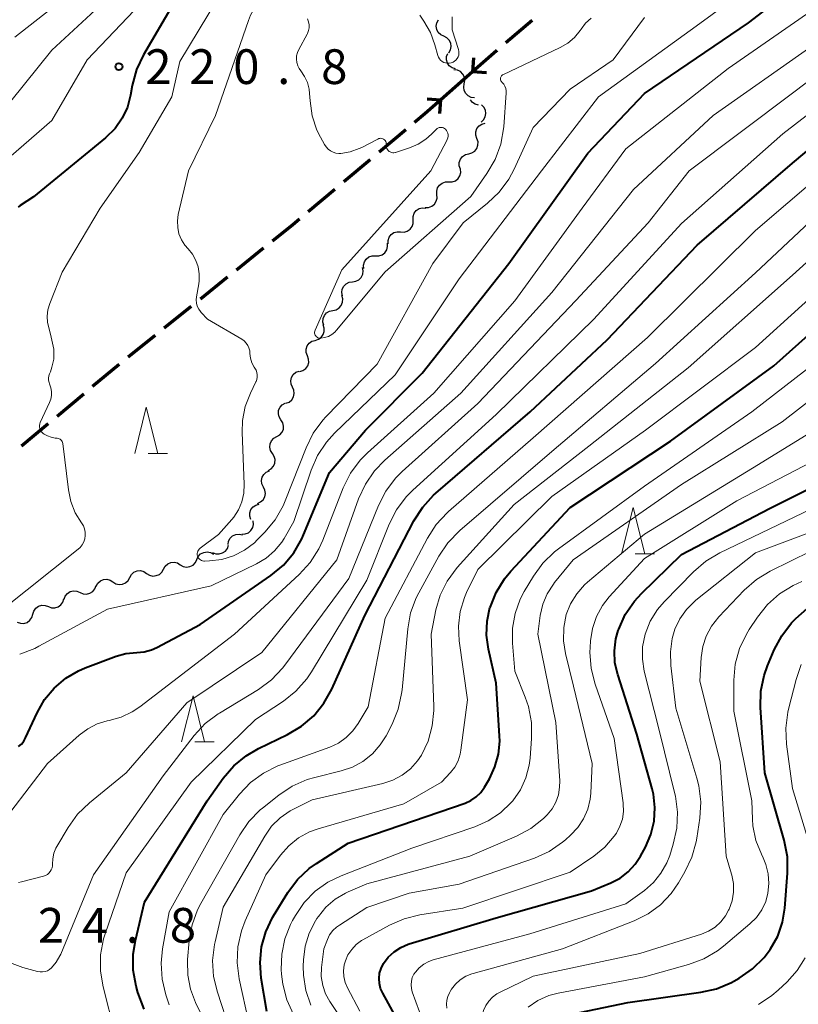
# Model space of a CAD drawing. Units: metres. Extents: x -68000 to -65999, y 25500 to 27000.
# Drawn here: x -67172 to -67088, y 26037 to 26143 of the extents above; entities that cross this region are included whole.
import ezdxf

# ---------------------------------------------------------------- set-up
doc = ezdxf.new("R2010")
doc.units = ezdxf.units.M
for name, color, linetype, lineweight in [('210300_徒歩道', 7, 'Continuous', 70), ('220500_徒橋', 7, 'Continuous', 70), ('220599_徒橋ひげ', 7, 'Continuous', 70), ('510200_細流', 7, 'Continuous', 30), ('633200_針葉樹林', 7, 'Continuous', 13), ('710100_等高線(計曲線)', 7, 'Continuous', 40), ('710200_等高線(主曲線)', 7, 'Continuous', 13), ('731200_図化機測定による標高点', 7, 'Continuous', 40)]:
    doc.layers.add(name, color=color, linetype=linetype, lineweight=lineweight)
doc.styles.add('Style-WORKING', font='MS Gothic.ttf')

msp = doc.modelspace()

# ---------------------------------------------------------------- linework, layer by layer
at = {"layer": '210300_徒歩道', "linetype": 'Continuous', "lineweight": 70}
for p, q in [((-67117.12, 26143.25), (-67119.98, 26140.82)), ((-67130.78, 26131.44), (-67133.65, 26129.03)), ((-67134.61, 26128.22), (-67137.48, 26125.81)), ((-67138.44, 26125.01), (-67141.31, 26122.6)), ((-67146.15, 26118.65), (-67149.08, 26116.3)), ((-67150.05, 26115.52), (-67152.97, 26113.17)), ((-67153.95, 26112.38), (-67156.87, 26110.03)), ((-67157.85, 26109.25), (-67160.77, 26106.9)), ((-67161.73, 26106.11), (-67164.61, 26103.71)), ((-67165.57, 26102.9), (-67168.45, 26100.5)), ((-67169.41, 26099.7), (-67172.29, 26097.3))]:
    msp.add_line(p, q, dxfattribs=at)
at = {"layer": '210300_徒歩道', "linetype": 'Continuous', "lineweight": 70, "flags": 128}
for points in [[(-67120.93, 26140.01), (-67120.99, 26139.96), (-67123.55, 26137.71)], [(-67126.98, 26134.69), (-67128.71, 26133.17), (-67129.82, 26132.24)], [(-67142.27, 26121.8), (-67142.98, 26121.2), (-67145.18, 26119.43)]]:
    msp.add_lwpolyline(points, dxfattribs=at)
at = {"layer": '220500_徒橋', "linetype": 'Continuous', "lineweight": 70, "flags": 128}
msp.add_lwpolyline([(-67123.55, 26137.71), (-67126.98, 26134.69)], dxfattribs=at)
at = {"layer": '220599_徒橋ひげ', "linetype": 'Continuous', "lineweight": 70, "flags": 128}
for points in [[(-67123.46, 26139.2), (-67123.55, 26137.71)], [(-67122.06, 26137.61), (-67123.55, 26137.71)], [(-67128.48, 26134.78), (-67126.98, 26134.69)], [(-67127.08, 26133.19), (-67126.98, 26134.69)]]:
    msp.add_lwpolyline(points, dxfattribs=at)
at = {"layer": '510200_細流', "linetype": 'Continuous', "lineweight": 30, "flags": 128}
for points in [[(-67126.67, 26141.54), (-67127, 26141.7), (-67127.26, 26141.96), (-67127.43, 26142.29), (-67127.48, 26142.65), (-67127.41, 26143.01), (-67127.23, 26143.33)], [(-67126.11, 26139.75), (-67125.93, 26140.07), (-67125.86, 26140.44), (-67125.91, 26140.8), (-67126.08, 26141.13), (-67126.34, 26141.38), (-67126.67, 26141.54)], [(-67125.42, 26138.02), (-67125.77, 26138.12), (-67126.07, 26138.34), (-67126.28, 26138.64), (-67126.38, 26138.99), (-67126.37, 26139.36), (-67126.24, 26139.7)], [(-67124.45, 26136.42), (-67124.39, 26136.78), (-67124.44, 26137.14), (-67124.61, 26137.47), (-67124.87, 26137.73), (-67125.2, 26137.88), (-67125.57, 26137.93)], [(-67123.34, 26134.91), (-67123.71, 26134.95), (-67124.04, 26135.11), (-67124.3, 26135.37), (-67124.47, 26135.69), (-67124.52, 26136.06), (-67124.45, 26136.42)], [(-67122.93, 26134.1), (-67123.28, 26134.2), (-67123.58, 26134.41), (-67123.78, 26134.69)], [(-67122.63, 26132.27), (-67122.36, 26132.52), (-67122.18, 26132.84), (-67122.12, 26133.2), (-67122.17, 26133.56), (-67122.34, 26133.89), (-67122.6, 26134.15)], [(-67123.09, 26130.51), (-67123.2, 26130.85), (-67123.2, 26131.22), (-67123.08, 26131.57), (-67122.85, 26131.86), (-67122.55, 26132.06), (-67122.19, 26132.15)], [(-67123.98, 26128.86), (-67123.63, 26128.95), (-67123.32, 26129.15), (-67123.1, 26129.44), (-67122.98, 26129.79), (-67122.97, 26130.16), (-67123.09, 26130.51)], [(-67124.88, 26127.21), (-67124.99, 26127.56), (-67124.99, 26127.93), (-67124.87, 26128.28), (-67124.65, 26128.56), (-67124.34, 26128.77), (-67123.98, 26128.86)], [(-67126.13, 26125.82), (-67125.76, 26125.82), (-67125.42, 26125.94), (-67125.13, 26126.17), (-67124.93, 26126.48), (-67124.83, 26126.83), (-67124.86, 26127.2)], [(-67127.41, 26124.45), (-67127.43, 26124.81), (-67127.34, 26125.17), (-67127.14, 26125.47), (-67126.85, 26125.7), (-67126.5, 26125.82), (-67126.13, 26125.82)], [(-67128.68, 26123.07), (-67128.31, 26123.07), (-67127.97, 26123.19), (-67127.68, 26123.42), (-67127.48, 26123.73), (-67127.38, 26124.08), (-67127.41, 26124.45)], [(-67129.97, 26121.71), (-67129.97, 26122.08), (-67129.86, 26122.43), (-67129.64, 26122.72), (-67129.33, 26122.93), (-67128.98, 26123.02), (-67128.61, 26123)], [(-67131.33, 26120.42), (-67130.96, 26120.4), (-67130.61, 26120.5), (-67130.31, 26120.7), (-67130.09, 26121), (-67129.97, 26121.34), (-67129.97, 26121.71)], [(-67132.69, 26119.13), (-67132.69, 26119.5), (-67132.58, 26119.84), (-67132.35, 26120.14), (-67132.05, 26120.34), (-67131.7, 26120.44), (-67131.33, 26120.42)], [(-67134.04, 26117.83), (-67133.68, 26117.83), (-67133.33, 26117.95), (-67133.04, 26118.17), (-67132.83, 26118.48), (-67132.74, 26118.83), (-67132.76, 26119.2)], [(-67135.32, 26116.46), (-67135.35, 26116.83), (-67135.25, 26117.18), (-67135.05, 26117.49), (-67134.76, 26117.71), (-67134.41, 26117.83), (-67134.04, 26117.83)], [(-67136.53, 26115.03), (-67136.17, 26115.09), (-67135.84, 26115.25), (-67135.59, 26115.51), (-67135.43, 26115.84), (-67135.38, 26116.21), (-67135.46, 26116.57)], [(-67137.61, 26113.5), (-67137.69, 26113.86), (-67137.64, 26114.22), (-67137.48, 26114.56), (-67137.23, 26114.82), (-67136.9, 26114.98), (-67136.53, 26115.03)], [(-67138.66, 26111.94), (-67138.3, 26112.02), (-67137.98, 26112.21), (-67137.75, 26112.49), (-67137.61, 26112.83), (-67137.59, 26113.2), (-67137.69, 26113.55)], [(-67139.62, 26110.34), (-67139.72, 26110.69), (-67139.7, 26111.06), (-67139.57, 26111.4), (-67139.33, 26111.68), (-67139.02, 26111.87), (-67138.66, 26111.94)], [(-67140.56, 26108.71), (-67140.2, 26108.82), (-67139.9, 26109.03), (-67139.69, 26109.33), (-67139.58, 26109.68), (-67139.59, 26110.04), (-67139.71, 26110.39)], [(-67141.39, 26107.04), (-67141.52, 26107.38), (-67141.53, 26107.75), (-67141.42, 26108.1), (-67141.21, 26108.4), (-67140.91, 26108.61), (-67140.56, 26108.71)], [(-67142.23, 26105.36), (-67141.88, 26105.46), (-67141.58, 26105.68), (-67141.37, 26105.97), (-67141.26, 26106.32), (-67141.27, 26106.69), (-67141.39, 26107.04)], [(-67143.01, 26103.65), (-67143.17, 26103.99), (-67143.2, 26104.35), (-67143.12, 26104.71), (-67142.93, 26105.02), (-67142.65, 26105.26), (-67142.31, 26105.39)], [(-67143.72, 26101.92), (-67143.38, 26102.05), (-67143.09, 26102.28), (-67142.9, 26102.6), (-67142.82, 26102.96), (-67142.86, 26103.32), (-67143.01, 26103.65)], [(-67144.26, 26100.12), (-67144.45, 26100.44), (-67144.54, 26100.79), (-67144.51, 26101.16), (-67144.36, 26101.49), (-67144.12, 26101.76), (-67143.79, 26101.94)], [(-67144.72, 26098.31), (-67144.4, 26098.49), (-67144.15, 26098.76), (-67144, 26099.09), (-67143.97, 26099.46), (-67144.06, 26099.82), (-67144.26, 26100.12)], [(-67145.18, 26096.49), (-67145.38, 26096.8), (-67145.47, 26097.16), (-67145.43, 26097.52), (-67145.29, 26097.86), (-67145.04, 26098.13), (-67144.72, 26098.31)], [(-67145.64, 26094.67), (-67145.32, 26094.85), (-67145.07, 26095.12), (-67144.93, 26095.46), (-67144.9, 26095.83), (-67144.98, 26096.18), (-67145.18, 26096.49)], [(-67146.16, 26092.87), (-67146.32, 26093.2), (-67146.37, 26093.56), (-67146.3, 26093.93), (-67146.12, 26094.24), (-67145.85, 26094.49), (-67145.51, 26094.63)], [(-67146.81, 26091.11), (-67146.47, 26091.26), (-67146.19, 26091.5), (-67146.01, 26091.82), (-67145.94, 26092.18), (-67145.99, 26092.54), (-67146.16, 26092.87)], [(-67147.51, 26089.38), (-67147.63, 26089.73), (-67147.62, 26090.1), (-67147.5, 26090.44), (-67147.27, 26090.73), (-67146.96, 26090.93), (-67146.6, 26091.02)], [(-67148.49, 26087.79), (-67148.12, 26087.8), (-67147.78, 26087.94), (-67147.5, 26088.17), (-67147.31, 26088.49), (-67147.23, 26088.84), (-67147.26, 26089.21)], [(-67149.98, 26086.66), (-67149.92, 26087.02), (-67149.75, 26087.35), (-67149.48, 26087.6), (-67149.15, 26087.76), (-67148.78, 26087.79), (-67148.42, 26087.72)], [(-67151.64, 26085.81), (-67151.3, 26085.67), (-67150.93, 26085.65), (-67150.58, 26085.75), (-67150.27, 26085.95), (-67150.05, 26086.25), (-67149.94, 26086.6)], [(-67155.14, 26084.47), (-67154.82, 26084.29), (-67154.46, 26084.23), (-67154.09, 26084.28), (-67153.76, 26084.45), (-67153.51, 26084.71), (-67153.35, 26085.04)], [(-67153.35, 26085.04), (-67153.19, 26085.37), (-67152.94, 26085.64), (-67152.61, 26085.8), (-67152.24, 26085.86), (-67151.88, 26085.79), (-67151.56, 26085.61)], [(-67160.59, 26083.09), (-67160.41, 26083.41), (-67160.14, 26083.66), (-67159.8, 26083.81), (-67159.44, 26083.84), (-67159.08, 26083.75), (-67158.77, 26083.55)], [(-67158.77, 26083.55), (-67158.46, 26083.35), (-67158.11, 26083.26), (-67157.74, 26083.3), (-67157.4, 26083.44), (-67157.13, 26083.69), (-67156.95, 26084.01)], [(-67156.95, 26084.01), (-67156.78, 26084.33), (-67156.5, 26084.58), (-67156.17, 26084.73), (-67155.8, 26084.76), (-67155.45, 26084.67), (-67155.14, 26084.47)], [(-67164.22, 26082.17), (-67164.05, 26082.49), (-67163.77, 26082.74), (-67163.44, 26082.88), (-67163.07, 26082.92), (-67162.71, 26082.83), (-67162.41, 26082.63)], [(-67162.41, 26082.63), (-67162.1, 26082.43), (-67161.74, 26082.35), (-67161.38, 26082.38), (-67161.04, 26082.52), (-67160.77, 26082.77), (-67160.59, 26083.09)], [(-67167.69, 26080.75), (-67167.57, 26081.1), (-67167.34, 26081.38), (-67167.02, 26081.58), (-67166.67, 26081.67), (-67166.3, 26081.64), (-67165.97, 26081.49)], [(-67165.97, 26081.49), (-67165.63, 26081.34), (-67165.26, 26081.31), (-67164.91, 26081.4), (-67164.6, 26081.59), (-67164.37, 26081.88), (-67164.24, 26082.22)], [(-67169.39, 26079.96), (-67169.04, 26079.83), (-67168.68, 26079.82), (-67168.33, 26079.92), (-67168.03, 26080.14), (-67167.81, 26080.44), (-67167.71, 26080.79)], [(-67171.07, 26079.13), (-67170.96, 26079.48), (-67170.75, 26079.78), (-67170.45, 26079.99), (-67170.1, 26080.1), (-67169.73, 26080.09), (-67169.39, 26079.96)], [(-67172.75, 26078.29), (-67172.41, 26078.17), (-67172.04, 26078.15), (-67171.69, 26078.26), (-67171.39, 26078.48), (-67171.18, 26078.77), (-67171.07, 26079.13)]]:
    msp.add_lwpolyline(points, dxfattribs=at)
at = {"layer": '633200_針葉樹林', "linetype": 'Continuous', "lineweight": 13}
for p, q in [((-67158.6, 26096.48), (-67156.52, 26096.48)), ((-67106, 26085.65), (-67103.92, 26085.65)), ((-67153.55, 26065.34), (-67151.47, 26065.34))]:
    msp.add_line(p, q, dxfattribs=at)
at = {"layer": '633200_針葉樹林', "linetype": 'Continuous', "lineweight": 13, "flags": 128}
for points in [[(-67160.06, 26096.48), (-67158.81, 26101.48), (-67157.56, 26096.48)], [(-67107.46, 26085.65), (-67106.21, 26090.65), (-67104.96, 26085.65)], [(-67155.01, 26065.34), (-67153.76, 26070.34), (-67152.51, 26065.34)]]:
    msp.add_lwpolyline(points, dxfattribs=at)
at = {"layer": '710100_等高線(計曲線)', "linetype": 'Continuous', "lineweight": 40, "flags": 128}
for points, elevation in [([(-67139, 26094.44), (-67135.13, 26099), (-67129, 26105.17), (-67119.63, 26117), (-67111.09, 26128.91), (-67105, 26135.35), (-67093.75, 26143), (-67085.98, 26149)], 220), ([(-67155.92, 26145), (-67159.11, 26139.53), (-67159.86, 26137.95), (-67160.32, 26136.24), (-67160.5, 26135.19), (-67160.85, 26133.9), (-67161.42, 26132.69), (-67162.18, 26131.6), (-67163.2, 26130.59), (-67171, 26124.21), (-67172.43, 26123.27), (-67172.66, 26123.08)], 220), ([(-67099.29, 26119), (-67089, 26127.83), (-67078.07, 26137)], 230), ([(-67159.05, 26036.49), (-67159.72, 26038.28), (-67159.91, 26038.98), (-67160.22, 26040.7), (-67160.22, 26042.44), (-67159.98, 26043.9), (-67159, 26048.04), (-67152.22, 26059), (-67150.49, 26061.43), (-67149.35, 26062.75), (-67148.01, 26063.86), (-67146.69, 26064.63), (-67143.54, 26066.15), (-67142.04, 26067.04), (-67140.72, 26068.18), (-67139.62, 26069.53), (-67138.77, 26071.05), (-67135.19, 26079), (-67129.89, 26089.23), (-67128.95, 26090.7), (-67127.78, 26091.99), (-67127.54, 26092.21), (-67117.33, 26101), (-67109, 26108.78), (-67099.29, 26119)], 230), ([(-67145.78, 26036.22), (-67146.39, 26039.84), (-67146.52, 26041.53), (-67146.36, 26043.22), (-67145.91, 26044.85), (-67145.18, 26046.38), (-67145.06, 26046.58), (-67143.51, 26049.08), (-67142.47, 26050.48), (-67141.2, 26051.67), (-67140.43, 26052.22), (-67137, 26054.43), (-67125.74, 26058.26), (-67124.37, 26058.74), (-67123.74, 26059.02), (-67123.17, 26059.41), (-67122.68, 26059.89), (-67122.27, 26060.47), (-67121.74, 26061.37), (-67121.14, 26062.65), (-67120.76, 26064.02), (-67120.63, 26065.43), (-67120.64, 26065.99), (-67121, 26071.68), (-67121.84, 26075.38), (-67122.05, 26076.88), (-67121.99, 26078.4), (-67121.68, 26079.86), (-67121.67, 26079.88), (-67121.02, 26081.49), (-67120.1, 26082.97), (-67119.43, 26083.77), (-67113, 26090.67), (-67102.19, 26097.81), (-67091, 26105.95), (-67080.9, 26115)], 240), ([(-67131, 26034.08), (-67133.27, 26038.2), (-67133.49, 26038.71), (-67133.62, 26039.25), (-67133.66, 26039.8), (-67133.6, 26040.36), (-67133.44, 26040.89), (-67133.18, 26041.42), (-67132.66, 26042.11), (-67132.03, 26042.69), (-67131.31, 26043.16), (-67130.52, 26043.5), (-67130.41, 26043.53), (-67121, 26046.34), (-67110.72, 26049.28), (-67108.61, 26050.14), (-67107.62, 26050.65), (-67106.74, 26051.32), (-67105.98, 26052.14), (-67105.41, 26053), (-67104.87, 26054), (-67104.29, 26055.35), (-67103.95, 26056.78), (-67103.86, 26058.25), (-67104.02, 26059.71), (-67104.16, 26060.29), (-67105.81, 26066.19), (-67107.88, 26072.61), (-67108.17, 26073.88), (-67108.24, 26075.18), (-67108.08, 26076.48), (-67107.83, 26077.37), (-67107.77, 26077.51), (-67107.06, 26079.1), (-67106.08, 26080.55), (-67105.31, 26081.38), (-67101, 26085.59), (-67091.46, 26090.54), (-67081, 26095.8)], 250), ([(-67172.62, 26064.84), (-67172.3, 26065.11), (-67172.04, 26065.43), (-67171.85, 26065.78), (-67170.6, 26068.5), (-67169.8, 26069.91), (-67168.76, 26071.16), (-67167.52, 26072.22), (-67166.12, 26073.04), (-67165.4, 26073.35), (-67162.08, 26074.6), (-67161.01, 26074.89), (-67159.85, 26075), (-67159.04, 26075.07), (-67158.26, 26075.28), (-67157.68, 26075.54), (-67153, 26078.01), (-67145.34, 26083.33), (-67144, 26084.45), (-67142.87, 26085.78), (-67141.99, 26087.28), (-67141.81, 26087.7), (-67139, 26094.44)], 220), ([(-67091.99, 26062.01), (-67092.44, 26069.06), (-67092.4, 26070.81), (-67092.06, 26072.51), (-67091.68, 26073.58), (-67090.97, 26075.28), (-67090.15, 26076.82), (-67089.09, 26078.2), (-67088.95, 26078.34), (-67088.62, 26078.69), (-67087.41, 26079.74)], 260), ([(-67113.68, 26035.77), (-67106.8, 26037.2), (-67098.89, 26038.31), (-67097.19, 26038.7), (-67095.58, 26039.38), (-67095.34, 26039.51), (-67094.75, 26039.85), (-67093.32, 26040.84), (-67092.07, 26042.06), (-67091.41, 26042.93), (-67091.37, 26043), (-67090.59, 26044.39), (-67090.07, 26045.89), (-67089.82, 26047.41), (-67089.52, 26051.18), (-67089.53, 26052.93), (-67089.88, 26054.75), (-67091.99, 26062.01)], 260)]:
    msp.add_lwpolyline(points, dxfattribs=dict(at, elevation=elevation))
at = {"layer": '710200_等高線(主曲線)', "linetype": 'Continuous', "lineweight": 13, "flags": 128}
for points, elevation in [([(-67087.61, 26220.39), (-67095.78, 26209), (-67103, 26198.94), (-67106.04, 26195), (-67111.95, 26184.05), (-67119, 26175.92), (-67128.17, 26167), (-67131, 26162.44), (-67138.91, 26155), (-67143.23, 26150.77), (-67145.05, 26147), (-67146.16, 26145.87), (-67146.94, 26144.91), (-67147.54, 26143.84), (-67147.78, 26143.24), (-67151.32, 26133), (-67154.26, 26127), (-67155.35, 26122.3), (-67155.45, 26121.61), (-67155.42, 26120.9), (-67155.28, 26120.22), (-67155.01, 26119.57), (-67154.64, 26118.97)], 216), ([(-67172.49, 26074.83), (-67170.86, 26075.44), (-67170.41, 26075.67), (-67163, 26079.7), (-67151.79, 26082.21), (-67146.9, 26084.57), (-67145.86, 26085.19), (-67144.95, 26085.98), (-67144.18, 26086.92), (-67143.93, 26087.31), (-67142.86, 26089.14), (-67141.01, 26094.68), (-67140.31, 26096.28), (-67139.35, 26097.73), (-67138.46, 26098.7), (-67131.92, 26105), (-67125, 26115.34), (-67116.11, 26127), (-67109.94, 26135), (-67099, 26142.93), (-67087, 26151.72)], 218), ([(-67155, 26149.74), (-67165.21, 26139), (-67169, 26132.44), (-67175.94, 26126.47)], 222), ([(-67161.57, 26150.43), (-67173, 26141.44)], 226), ([(-67149.15, 26148.85), (-67155.18, 26138.82), (-67156.05, 26135), (-67159.58, 26129), (-67163.81, 26123), (-67167.91, 26116.09), (-67169.24, 26112.7), (-67169.44, 26112.02), (-67169.52, 26111.32), (-67169.48, 26110.62), (-67169.31, 26109.94), (-67169.08, 26109.05), (-67168.81, 26107.75), (-67168.81, 26106.68), (-67169.01, 26105.81), (-67169.15, 26105.31), (-67169.27, 26105.1), (-67169.34, 26104.88), (-67169.38, 26104.64), (-67169.37, 26104.4), (-67169.32, 26104.17), (-67169.26, 26104), (-67169.12, 26103.6), (-67169.06, 26103.19), (-67169.06, 26102.77), (-67169.14, 26102.36), (-67169.27, 26102.01), (-67170.27, 26099.85), (-67170.33, 26099.69), (-67170.36, 26099.52), (-67170.36, 26099.35), (-67170.32, 26099.18), (-67170.27, 26099.03), (-67170.18, 26098.88), (-67170.07, 26098.75), (-67169.94, 26098.64), (-67169.83, 26098.57), (-67169.49, 26098.4), (-67169.09, 26098.24), (-67168.67, 26098.15), (-67168.44, 26098.13)], 218), ([(-67161.54, 26147), (-67169, 26140.05), (-67179.55, 26127)], 224), ([(-67173.45, 26057.83), (-67169.47, 26063), (-67166.05, 26066.08), (-67165.14, 26066.77), (-67164.12, 26067.29), (-67163.02, 26067.63), (-67162.83, 26067.67), (-67161.53, 26068.02), (-67160.32, 26068.6), (-67159.52, 26069.14), (-67149.27, 26077), (-67142.28, 26083.44), (-67141.1, 26084.73), (-67140.17, 26086.2), (-67139.74, 26087.15), (-67137.53, 26092.79), (-67136.76, 26094.35), (-67135.72, 26095.76), (-67134.9, 26096.58), (-67127.76, 26103), (-67119, 26112.98), (-67111.72, 26123), (-67107, 26129.39), (-67095.95, 26138.05), (-67087, 26144.26)], 222), ([(-67149.38, 26085.45), (-67148.19, 26086.05), (-67147.13, 26086.85), (-67146.82, 26087.16), (-67146, 26087.98), (-67144.89, 26089.33), (-67144.02, 26090.84), (-67143.8, 26091.37), (-67141.55, 26097.12), (-67140.78, 26098.68), (-67139.74, 26100.08), (-67139.4, 26100.45), (-67133.86, 26106.14), (-67127.86, 26117), (-67124.59, 26121.41), (-67121.94, 26123.51), (-67120.67, 26124.71), (-67119.63, 26126.1), (-67119.05, 26127.19), (-67117, 26131.68), (-67113, 26135.85), (-67108.36, 26139), (-67105, 26143.56)], 216), ([(-67141.38, 26143.41), (-67141.27, 26143.11), (-67141.22, 26142.79), (-67141.22, 26142.47), (-67141.28, 26142.16), (-67141.39, 26141.86), (-67141.44, 26141.78), (-67142.34, 26140.11), (-67142.48, 26139.78), (-67142.57, 26139.43), (-67142.59, 26139.07), (-67142.55, 26138.72), (-67142.45, 26138.37), (-67142.29, 26138.05), (-67142.12, 26137.82), (-67141.7, 26137.21), (-67141.4, 26136.54), (-67141.22, 26135.82), (-67141.17, 26135.38), (-67141.12, 26134.58), (-67140.88, 26132.97), (-67140.37, 26131.41), (-67140, 26130.65), (-67139.57, 26129.86), (-67139.39, 26129.59), (-67139.17, 26129.36), (-67138.92, 26129.17), (-67138.63, 26129.03), (-67138.32, 26128.93), (-67138, 26128.9), (-67137.8, 26128.9), (-67136.78, 26129.08), (-67135.8, 26129.43), (-67135.54, 26129.55), (-67133.81, 26130.45), (-67133.7, 26130.5), (-67133.59, 26130.52), (-67133.48, 26130.53), (-67133.37, 26130.51), (-67133.27, 26130.48), (-67133.17, 26130.43), (-67133.08, 26130.36), (-67133, 26130.28), (-67132.94, 26130.18), (-67132.9, 26130.08), (-67132.88, 26129.97), (-67132.87, 26129.86), (-67132.88, 26129.82), (-67132.88, 26129.69), (-67132.86, 26129.55), (-67132.81, 26129.43), (-67132.75, 26129.31)], 214), ([(-67129.25, 26143.82), (-67128.84, 26143.16), (-67128.12, 26141.94), (-67127.63, 26140.61), (-67127.31, 26139.48), (-67127.24, 26139.29), (-67127.14, 26139.11), (-67127.01, 26138.96), (-67126.85, 26138.83), (-67126.67, 26138.73), (-67126.48, 26138.66), (-67126.28, 26138.63), (-67126.08, 26138.63), (-67125.86, 26138.67), (-67125.67, 26138.74), (-67125.5, 26138.85), (-67125.35, 26138.98), (-67125.22, 26139.14), (-67125.13, 26139.32), (-67125.06, 26139.51), (-67125.03, 26139.71), (-67125.03, 26139.91), (-67125.07, 26140.11), (-67125.08, 26140.13), (-67125.75, 26142.25), (-67125.77, 26143.63)], 212), ([(-67120.45, 26136.66), (-67120.5, 26136.73), (-67120.53, 26136.81), (-67120.55, 26136.89), (-67120.55, 26136.97), (-67120.55, 26137.05), (-67120.52, 26137.13), (-67120.48, 26137.2), (-67120.44, 26137.27), (-67120.38, 26137.32), (-67120.31, 26137.37), (-67120.29, 26137.38), (-67114.08, 26140.33), (-67113.26, 26140.81), (-67112.54, 26141.42), (-67111.94, 26142.15), (-67111.84, 26142.31), (-67111.34, 26142.96), (-67110.74, 26143.51)], 214), ([(-67173.58, 26041.54), (-67172.16, 26041), (-67170.55, 26040.56), (-67170.29, 26040.51), (-67170.02, 26040.51), (-67169.75, 26040.55), (-67169.5, 26040.64), (-67169.26, 26040.78), (-67169.04, 26040.96), (-67168.54, 26041.56), (-67168.14, 26042.25), (-67168.06, 26042.43), (-67164.52, 26051), (-67157, 26061.7), (-67153.63, 26066.04), (-67152.45, 26067.32), (-67151.06, 26068.37), (-67150.91, 26068.46), (-67146.69, 26071.02), (-67145.28, 26072.05), (-67144.08, 26073.31), (-67143.83, 26073.63), (-67136.91, 26083), (-67133.72, 26090.87), (-67132.92, 26092.42), (-67131.87, 26093.81), (-67131.15, 26094.54), (-67123, 26101.88), (-67112.39, 26113), (-67104.6, 26121.4), (-67100.17, 26127), (-67089, 26135.41), (-67078.95, 26143)], 226), ([(-67106.17, 26125), (-67097.58, 26133), (-67087, 26140.4)], 224), ([(-67162.2, 26033.94), (-67163.47, 26038.89), (-67163.76, 26040.61), (-67163.74, 26042.36), (-67163.42, 26044.07), (-67163.25, 26044.61), (-67161, 26051.22), (-67153.97, 26061), (-67147, 26067.77), (-67144, 26069.76), (-67142.64, 26070.84), (-67141.48, 26072.15), (-67140.96, 26072.93), (-67135, 26082.82), (-67132.57, 26088.86), (-67131.78, 26090.42), (-67130.73, 26091.81), (-67130, 26092.55), (-67121, 26100.69), (-67110.46, 26111), (-67101, 26121.34), (-67090.03, 26131), (-67079, 26139.49)], 228), ([(-67132.75, 26129.31), (-67132.66, 26129.2), (-67132.56, 26129.12), (-67132.45, 26129.05), (-67132.32, 26129), (-67132.19, 26128.97), (-67132.05, 26128.97), (-67131.92, 26128.99), (-67131.87, 26129.01), (-67130.37, 26129.49), (-67129.45, 26129.88), (-67128.6, 26130.42), (-67128, 26130.97), (-67127.5, 26131.49), (-67127.4, 26131.57), (-67127.3, 26131.63), (-67127.18, 26131.68), (-67127.06, 26131.7), (-67126.94, 26131.7), (-67126.82, 26131.68), (-67126.7, 26131.64), (-67126.59, 26131.58), (-67126.49, 26131.5), (-67126.38, 26131.37), (-67126.3, 26131.23), (-67126.24, 26131.07), (-67126.21, 26130.9), (-67126.2, 26130.74), (-67126.23, 26130.57), (-67126.29, 26130.41), (-67126.31, 26130.37), (-67128.05, 26127), (-67137.69, 26116.31), (-67140.58, 26109.81), (-67140.61, 26109.71), (-67140.63, 26109.6), (-67140.63, 26109.49), (-67140.61, 26109.38), (-67140.57, 26109.28), (-67140.51, 26109.19), (-67140.44, 26109.11), (-67140.35, 26109.04), (-67140.26, 26108.98), (-67140.15, 26108.95), (-67140.05, 26108.93), (-67139.96, 26108.93), (-67139.54, 26109), (-67139.14, 26109.13), (-67138.77, 26109.34), (-67138.44, 26109.6), (-67138.26, 26109.8), (-67133, 26116.11), (-67123.76, 26124.24), (-67122, 26126.74), (-67121.12, 26128.24), (-67120.52, 26129.88), (-67120.19, 26131.76), (-67119.92, 26135.42), (-67119.93, 26135.67), (-67119.97, 26135.92), (-67120.06, 26136.15), (-67120.19, 26136.37), (-67120.35, 26136.56), (-67120.4, 26136.6), (-67120.45, 26136.66)], 214), ([(-67157.11, 26039.72), (-67157.22, 26041.46), (-67157.06, 26043.02), (-67156.33, 26047), (-67150.5, 26057.5), (-67148.75, 26059.69), (-67147.55, 26060.95), (-67146.15, 26061.98), (-67144.6, 26062.75), (-67144.37, 26062.84), (-67138.99, 26064.79), (-67138.05, 26065.23), (-67137.21, 26065.82), (-67136.48, 26066.54), (-67135.92, 26067.33), (-67134.85, 26069.15), (-67133, 26078.7), (-67128.43, 26087.35), (-67127.49, 26088.82), (-67126.3, 26090.09), (-67126.16, 26090.23), (-67117, 26098.19), (-67104.66, 26109), (-67093, 26120.56), (-67082.24, 26129.76)], 232), ([(-67137.76, 26062.21), (-67136.54, 26062.62), (-67135.4, 26063.24), (-67134.38, 26064.05), (-67133.53, 26065.02), (-67132.91, 26066), (-67132.26, 26067.26), (-67131.59, 26068.87), (-67131.22, 26070.57), (-67131.17, 26070.96), (-67130.56, 26077.55), (-67130.25, 26079.27), (-67129.65, 26080.9), (-67129.37, 26081.45), (-67127.19, 26085.41), (-67126.22, 26086.86), (-67124.94, 26088.18), (-67115, 26096.72), (-67103.78, 26106.22), (-67093, 26116), (-67081.24, 26127)], 234), ([(-67172.62, 26050.16), (-67172.31, 26050.23), (-67169.9, 26050.85), (-67169.69, 26050.92), (-67169.5, 26051.03), (-67169.33, 26051.17), (-67169.18, 26051.34), (-67169.07, 26051.53), (-67168.99, 26051.74), (-67168.95, 26051.95), (-67168.95, 26052.14), (-67168.92, 26052.74), (-67168.8, 26053.32), (-67168.58, 26053.88), (-67168.47, 26054.07), (-67167.26, 26056.12), (-67166.24, 26057.53), (-67164.96, 26058.78), (-67161, 26062), (-67154.44, 26069.56), (-67146.32, 26075), (-67138.22, 26085), (-67135.87, 26091.61), (-67135.14, 26093.19), (-67134.16, 26094.63), (-67133.05, 26095.77), (-67124.81, 26103), (-67115, 26113.88), (-67106.17, 26125)], 224), ([(-67149.77, 26034.23), (-67151.13, 26038.32), (-67151.54, 26040.01), (-67151.64, 26041.75), (-67151.44, 26043.49), (-67151.38, 26043.75), (-67150.5, 26047.5), (-67146.02, 26055.17), (-67145.27, 26056.24), (-67144.34, 26057.16), (-67143.26, 26057.91), (-67142.9, 26058.1), (-67140.9, 26059.1), (-67133.27, 26060.85), (-67132.18, 26061.2), (-67131.17, 26061.74), (-67130.27, 26062.44), (-67129.5, 26063.29), (-67129.08, 26063.92), (-67128.36, 26065.44), (-67127.91, 26067.07), (-67127.74, 26068.75), (-67127.75, 26069.17), (-67128.03, 26077), (-67127.51, 26079.6), (-67127.05, 26081.21), (-67126.31, 26082.71), (-67125.22, 26084.17), (-67119.07, 26091), (-67111, 26097.28), (-67100.25, 26105.75), (-67089, 26115.76), (-67078.78, 26125)], 236), ([(-67154.64, 26118.97), (-67154.3, 26118.58), (-67153.83, 26118), (-67153.46, 26117.34), (-67153.21, 26116.64), (-67153.09, 26115.9), (-67153.1, 26115.15), (-67153.14, 26114.83), (-67153.39, 26113.42), (-67153.42, 26113.08), (-67153.39, 26112.74), (-67153.3, 26112.4), (-67153.15, 26112.09), (-67152.95, 26111.81), (-67152.87, 26111.72), (-67152.19, 26111), (-67148.49, 26108.82), (-67148.24, 26108.64), (-67148.02, 26108.42), (-67147.85, 26108.17), (-67147.72, 26107.89), (-67147.64, 26107.59), (-67147.62, 26107.38), (-67147.62, 26107.29), (-67147.55, 26106.78), (-67147.39, 26106.28), (-67147.15, 26105.82), (-67147.08, 26105.71), (-67146.95, 26105.49), (-67146.86, 26105.25), (-67146.82, 26105), (-67146.82, 26104.74), (-67146.86, 26104.49), (-67146.95, 26104.25), (-67146.96, 26104.22), (-67147.56, 26103), (-67148.12, 26101.57), (-67148.41, 26100.07), (-67148.46, 26098.77), (-67148.23, 26093.17), (-67148.28, 26092.22), (-67148.49, 26091.29), (-67148.85, 26090.42), (-67149.37, 26089.62), (-67149.57, 26089.37), (-67151, 26087.73), (-67153, 26086.26), (-67153.1, 26086.17), (-67153.18, 26086.06), (-67153.25, 26085.95), (-67153.29, 26085.82), (-67153.31, 26085.69), (-67153.31, 26085.55), (-67153.28, 26085.42), (-67153.23, 26085.3), (-67153.16, 26085.18), (-67153.07, 26085.08), (-67152.97, 26085), (-67152.85, 26084.93), (-67152.72, 26084.89), (-67152.59, 26084.87), (-67152.52, 26084.87), (-67151.97, 26084.89), (-67150.65, 26085.05), (-67149.38, 26085.45)], 216), ([(-67147.73, 26035), (-67148.78, 26039.76), (-67149, 26041.49), (-67148.92, 26043.23), (-67148.54, 26044.93), (-67148.13, 26046.02), (-67145.88, 26051), (-67144.32, 26053.12), (-67143.42, 26054.14), (-67142.36, 26054.99), (-67141.17, 26055.64), (-67140.23, 26055.98), (-67131, 26058.67), (-67126.9, 26061), (-67125.95, 26062.03), (-67125.48, 26062.63), (-67125.12, 26063.31), (-67124.89, 26064.03), (-67124.82, 26064.44), (-67124.11, 26069.89), (-67125.01, 26076.27), (-67125.09, 26077.85), (-67124.9, 26079.43), (-67124.43, 26080.94), (-67124.2, 26081.48), (-67123, 26083.96), (-67115, 26091.86), (-67104.87, 26099), (-67093, 26107.95), (-67082.98, 26117)], 238), ([(-67142.89, 26035.92), (-67143.62, 26037.5), (-67144.07, 26039.19), (-67144.2, 26040.28), (-67144.23, 26040.77), (-67144.18, 26042.44), (-67143.85, 26044.08), (-67143.24, 26045.63), (-67143.01, 26046.06), (-67142.7, 26046.62), (-67141.75, 26048.01), (-67140.56, 26049.22), (-67139.19, 26050.21), (-67137.77, 26050.9), (-67130.13, 26053.87), (-67123.32, 26056.17), (-67121.86, 26056.81), (-67120.53, 26057.69), (-67119.38, 26058.8), (-67119.2, 26059), (-67118.39, 26060.17), (-67117.79, 26061.47), (-67117.43, 26062.85), (-67117.34, 26063.59), (-67117.18, 26065.7), (-67117.2, 26067.45), (-67117.52, 26069.16), (-67117.86, 26070.18), (-67118.98, 26073), (-67119.25, 26076), (-67119.25, 26077.62), (-67118.97, 26079.22), (-67118.41, 26080.75), (-67117.97, 26081.59), (-67116.98, 26083.24), (-67115.96, 26084.65), (-67114.71, 26085.87), (-67114.27, 26086.21), (-67105, 26092.95), (-67093.38, 26101), (-67083, 26109.02)], 242), ([(-67114.56, 26058.84), (-67114.29, 26059.63), (-67114.15, 26060.45), (-67114.14, 26061.13), (-67114.56, 26067.44), (-67116.51, 26077), (-67116.24, 26079), (-67115.97, 26080.21), (-67115.49, 26081.35), (-67114.82, 26082.39), (-67114.69, 26082.56), (-67112.68, 26085), (-67101, 26093.15), (-67090.1, 26099.9), (-67079, 26108.52)], 244), ([(-67112.65, 26071.35), (-67113.52, 26074.88), (-67113.74, 26076.28), (-67113.71, 26077.69), (-67113.43, 26079.09), (-67112.97, 26080.27), (-67112.31, 26081.35), (-67111.48, 26082.3), (-67111.15, 26082.59), (-67105, 26087.78), (-67092.68, 26095.32), (-67083, 26101.23)], 246), ([(-67168.44, 26098.13), (-67168.33, 26098.12), (-67168.22, 26098.08), (-67168.12, 26098.03), (-67168.03, 26097.96), (-67167.96, 26097.88), (-67167.9, 26097.79), (-67167.85, 26097.68), (-67167.83, 26097.57), (-67167.23, 26092.58), (-67166.97, 26091.3), (-67166.49, 26090.1), (-67165.8, 26088.99), (-67165.61, 26088.69), (-67165.48, 26088.35), (-67165.41, 26088), (-67165.4, 26087.64), (-67165.45, 26087.29), (-67165.56, 26086.95), (-67165.73, 26086.63), (-67165.95, 26086.35), (-67166.17, 26086.15), (-67174.35, 26079.65)], 218), ([(-67107.29, 26058.77), (-67108.27, 26065.73), (-67110.33, 26071.6), (-67110.76, 26073.29), (-67110.89, 26075.03), (-67110.87, 26075.56), (-67110.82, 26076.26), (-67110.61, 26077.6), (-67110.18, 26078.89), (-67109.53, 26080.07), (-67108.79, 26081.02), (-67105, 26085.14), (-67095, 26091.38), (-67084.19, 26097)], 248), ([(-67129.9, 26040.26), (-67129.74, 26040.49), (-67129.32, 26040.96), (-67128.82, 26041.34), (-67128.27, 26041.64), (-67127.81, 26041.8), (-67117.38, 26044.62), (-67107, 26047.87), (-67105, 26049.31), (-67104.02, 26050.15), (-67103.2, 26051.16), (-67102.57, 26052.29), (-67102.26, 26053.1), (-67101.87, 26054.32), (-67101.49, 26056.02), (-67101.42, 26057.76), (-67101.65, 26059.49), (-67101.7, 26059.73), (-67103.4, 26066.6), (-67105.01, 26072.98), (-67105.21, 26074.28), (-67105.19, 26075.6), (-67104.91, 26077), (-67104.37, 26078.38), (-67103.59, 26079.64), (-67102.85, 26080.49), (-67099.69, 26083.73), (-67098.37, 26084.87), (-67096.85, 26085.77), (-67087, 26090.47)], 252), ([(-67126.33, 26036.59), (-67126.38, 26037.02), (-67126.35, 26037.45), (-67126.24, 26037.87), (-67126.06, 26038.27), (-67125.99, 26038.39), (-67125.83, 26038.64), (-67125.4, 26039.19), (-67124.89, 26039.66), (-67124.3, 26040.04), (-67123.65, 26040.31), (-67123.51, 26040.35), (-67113.86, 26043), (-67106.11, 26046.03), (-67104.6, 26046.78), (-67103.25, 26047.77), (-67102.09, 26048.99), (-67101.31, 26050.12), (-67100.61, 26051.31), (-67099.86, 26052.89), (-67099.39, 26054.57), (-67099.33, 26054.94), (-67099.01, 26057.12), (-67098.91, 26058.86), (-67099.11, 26060.59), (-67099.32, 26061.43), (-67101.59, 26069), (-67102.15, 26073.61), (-67102.19, 26075.07), (-67101.99, 26076.52), (-67101.69, 26077.51), (-67101.16, 26078.64), (-67100.45, 26079.66), (-67099.56, 26080.54), (-67099.42, 26080.66), (-67093, 26085.75), (-67082.15, 26089.85)], 254), ([(-67097.34, 26045.35), (-67096.73, 26045.91), (-67096.22, 26046.58), (-67095.89, 26047.18), (-67095.83, 26047.3), (-67095.52, 26048.19), (-67095.37, 26049.11), (-67095.38, 26050.05), (-67095.55, 26050.97), (-67095.58, 26051.07), (-67096.16, 26053), (-67096.82, 26063.18), (-67099, 26071.9), (-67098.86, 26074.45), (-67098.69, 26075.64), (-67098.32, 26076.78), (-67097.75, 26077.84), (-67096.96, 26078.84), (-67094.2, 26081.72), (-67092.89, 26082.87), (-67091.39, 26083.78), (-67087, 26085.94)], 256), ([(-67117.56, 26036.72), (-67116.49, 26037.43), (-67115.32, 26037.95), (-67114.31, 26038.22), (-67105, 26039.99), (-67100.22, 26041.31), (-67098.58, 26041.92), (-67097.08, 26042.8), (-67096.44, 26043.3), (-67093.59, 26045.69), (-67092.88, 26046.4), (-67092.31, 26047.22), (-67091.89, 26048.13), (-67091.64, 26049), (-67091.54, 26050.05), (-67091.61, 26051.09), (-67091.87, 26052.11), (-67092.16, 26052.83), (-67092.35, 26053.21), (-67092.94, 26054.71), (-67093.26, 26056.29), (-67093.31, 26057), (-67093.38, 26059), (-67095.34, 26068.66), (-67095.33, 26072.01), (-67095.17, 26073.74), (-67094.72, 26075.42), (-67093.97, 26077), (-67093.67, 26077.5), (-67092.79, 26078.82), (-67091.7, 26080.18), (-67090.4, 26081.34), (-67088.91, 26082.25), (-67087.97, 26082.66)], 258), ([(-67086.73, 26052.87), (-67089, 26060.33), (-67089.64, 26065.09), (-67089.72, 26066.83), (-67089.49, 26068.56), (-67089.42, 26068.87), (-67088.6, 26072.1), (-67088.04, 26073.71)], 262), ([(-67135.65, 26032.35), (-67138.98, 26037.33), (-67139.44, 26038.16), (-67139.75, 26039.06), (-67139.9, 26040), (-67139.87, 26041), (-67139.63, 26043), (-67139.25, 26044), (-67139, 26044.51), (-67138.66, 26044.97), (-67138.25, 26045.36), (-67137.95, 26045.57), (-67135, 26047.45), (-67130.4, 26049), (-67125, 26049.98), (-67116.87, 26052.81), (-67115.28, 26053.53), (-67113.83, 26054.51), (-67113.52, 26054.77), (-67112.96, 26055.27), (-67112.18, 26056.09), (-67111.56, 26057.03), (-67111.11, 26058.07), (-67110.85, 26059.17), (-67110.79, 26059.8), (-67110.63, 26063), (-67112.65, 26071.35)], 246), ([(-67152.42, 26035), (-67153.5, 26037.21), (-67154.05, 26038.65), (-67154.34, 26040.17), (-67154.37, 26041.71), (-67154.36, 26041.87), (-67154.18, 26043.86), (-67153.87, 26045.58), (-67153.27, 26047.21), (-67152.92, 26047.89), (-67148.72, 26055.32), (-67147.73, 26056.76), (-67146.51, 26058), (-67146.26, 26058.21), (-67144.49, 26059.61), (-67143.04, 26060.58), (-67141.44, 26061.28), (-67140.6, 26061.52), (-67137.76, 26062.21)], 234), ([(-67141.05, 26036.91), (-67141.59, 26038.5), (-67141.84, 26040.16), (-67141.86, 26041.14), (-67141.83, 26041.82), (-67141.65, 26043.29), (-67141.22, 26044.7), (-67140.54, 26046.02), (-67140.37, 26046.28), (-67140.22, 26046.49), (-67139.4, 26047.5), (-67138.41, 26048.36), (-67137.29, 26049.02), (-67137, 26049.16), (-67135, 26050.02), (-67123.86, 26053), (-67118.81, 26055.17), (-67117.27, 26056), (-67115.9, 26057.08), (-67115.62, 26057.35), (-67115.5, 26057.48), (-67114.97, 26058.12), (-67114.56, 26058.84)], 244), ([(-67135.73, 26036.27), (-67137.06, 26038.78), (-67137.32, 26039.37), (-67137.46, 26040), (-67137.5, 26040.64), (-67137.42, 26041.28), (-67137.3, 26041.7), (-67137.02, 26042.35), (-67136.62, 26042.95), (-67136.12, 26043.47), (-67135.55, 26043.89), (-67135.4, 26043.98), (-67132.55, 26045.55), (-67130.96, 26046.26), (-67129.24, 26046.68), (-67124.6, 26047.4), (-67113, 26051.29), (-67110.47, 26053.01), (-67109.27, 26054), (-67108.25, 26055.18), (-67108.02, 26055.51), (-67107.63, 26056.24), (-67107.37, 26057.02), (-67107.26, 26057.84), (-67107.28, 26058.67), (-67107.29, 26058.77)], 248), ([(-67117, 25947.98), (-67114.36, 25959), (-67113, 25970.35), (-67111.96, 25981), (-67111.7, 25992.3), (-67112.54, 26003), (-67113.59, 26010.41), (-67115.73, 26016.27), (-67118.49, 26025), (-67121.96, 26032.04), (-67122.48, 26034.6), (-67122.55, 26035.18), (-67122.51, 26035.77), (-67122.37, 26036.34), (-67122.14, 26036.88), (-67121.81, 26037.37), (-67121.41, 26037.79), (-67120.94, 26038.14), (-67120.65, 26038.3), (-67117, 26040.07), (-67105.5, 26042.5), (-67098.82, 26044.58), (-67098.05, 26044.9), (-67097.34, 26045.35)], 256), ([(-67092.66, 26036.99), (-67091.21, 26037.95), (-67090.53, 26038.53), (-67089.58, 26039.43), (-67088.49, 26040.65), (-67087.63, 26042.04)], 262), ([(-67128.89, 26035.11), (-67130.07, 26038.35), (-67130.17, 26038.73), (-67130.2, 26039.13), (-67130.17, 26039.52), (-67130.07, 26039.9), (-67129.9, 26040.26)], 252), ([(-67156.33, 26036.94), (-67156.7, 26038.03), (-67157.11, 26039.72)], 232)]:
    msp.add_lwpolyline(points, dxfattribs=dict(at, elevation=elevation))
at = {"layer": '731200_図化機測定による標高点', "linetype": 'Continuous', "lineweight": 40}
msp.add_circle((-67161.77, 26138.26, 220.81), 0.375, dxfattribs=at)

# ---------------------------------------------------------------- texts
at = {"layer": '731200_図化機測定による標高点', "linetype": 'Continuous', "lineweight": 40, "style": 'Style-WORKING'}
for s, p in [('2', (-67158.92, 26136.39, -10)), ('2', (-67154.17, 26136.39, -10)), ('0', (-67149.42, 26136.39, -10)), ('8', (-67139.92, 26136.39, -10)), ('.', (-67144.67, 26136.39, -10)), ('2', (-67170.52, 26043.67, -10)), ('4', (-67165.77, 26043.67, -10)), ('8', (-67156.27, 26043.67, -10)), ('.', (-67161.02, 26043.67, -10))]:
    msp.add_text(s, height=3.75, dxfattribs=at).set_placement(p)

doc.saveas('drawing.dxf')
